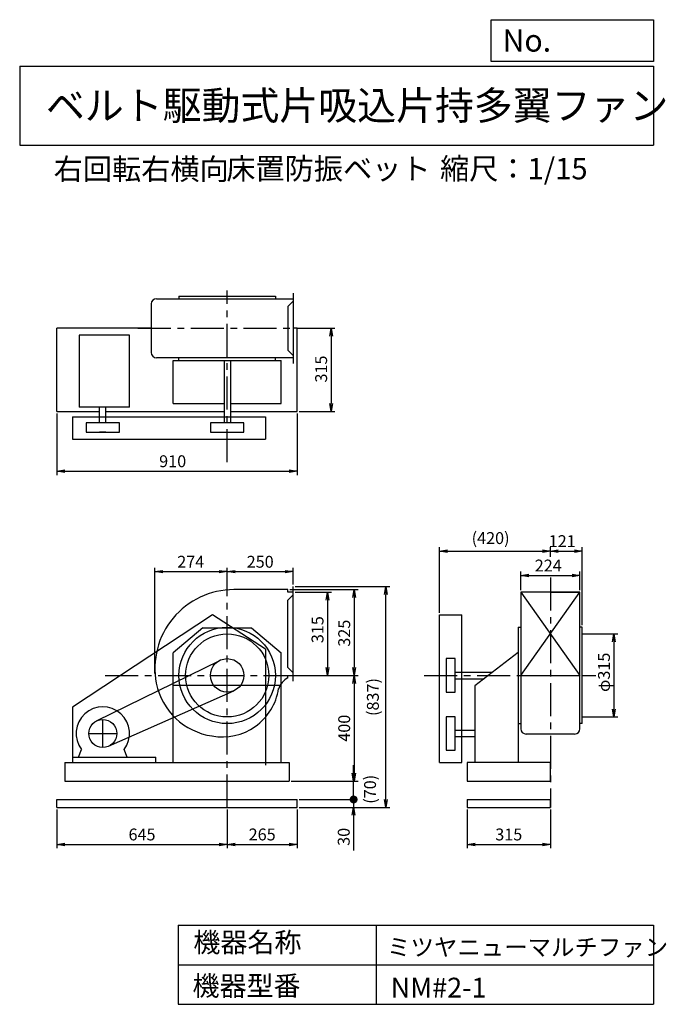
# Model space of a CAD drawing. Extents: x 375 to 2824, y 450 to 4180.
import ezdxf

# ---------------------------------------------------------------- set-up
doc = ezdxf.new("R2010")
doc.units = 0
doc.header["$LTSCALE"] = 100
doc.header["$MEASUREMENT"] = 0
doc.linetypes.add('CENTER', pattern=[2, 1.25, -0.25, 0.25, -0.25])
doc.layers.get('0').update_dxf_attribs({"linetype": 'CONTINUOUS'})
doc.layers.get('DEFPOINTS').update_dxf_attribs({"linetype": 'CONTINUOUS'})
for name, color, linetype in [('1', 4, 'CONTINUOUS'), ('2', 3, 'CENTER'), ('3', 2, 'CONTINUOUS'), ('4', 7, 'CONTINUOUS')]:
    doc.layers.add(name, color=color, linetype=linetype)
doc.styles.get("Standard").update_dxf_attribs({"font": 'simplex.shx', "bigfont": 'extfont.shx'})
doc.dimstyles.new('IGA', dxfattribs={"dimscale": 2, "dimtxt": 3, "dimasz": 2, "dimexe": 1, "dimexo": 0.5, "dimgap": 1, "dimtad": 1, "dimdec": 1, "dimdsep": 46, "dimtxsty": 'STANDARD', "dimblk1": 'OPEN', "dimblk2": 'OPEN', "dimsah": 1, "dimcen": 0, "dimadec": 0, "dimazin": 0, "dimtp": 1, "dimtm": 1, "dimtfac": 10, "dimtdec": 0, "dimtofl": 0, "dimtmove": 2, "dimatfit": 3, "dimldrblk": 'OPEN', "dimfxl": 1, "dimtolj": 1, "dimarcsym": 0})

# ---------------------------------------------------------------- blocks, each defined once
blk = doc.blocks.new('_OPEN')
at = {"color": 0, "linetype": 'ByBlock'}
for p, q in [((-1, 0.166667), (0, 0)), ((0, 0), (-1, -0.166667)), ((0, 0), (-1, 0))]:
    blk.add_line(p, q, dxfattribs=at)
blk = doc.blocks.new('*D1')
at = {"layer": '3', "color": 0, "linetype": 'Continuous', "lineweight": -2, "transparency": 16777216}
for p, q in [((1425.782331, 1188.369407), (1425.782331, 1040.873724)), ((1190.782331, 1055.873724), (1395.782331, 1055.873724))]:
    blk.add_line(p, q, dxfattribs=at)
at = {"layer": 'DEFPOINTS', "color": 0, "linetype": 'Continuous', "transparency": 16777216}
for p in [(1425.782331, 1195.869407), (1160.782331, 1151.702305), (1425.782331, 1055.873724)]:
    blk.add_point(p, dxfattribs=at)
at = {"layer": '3', "color": 0, "linetype": 'Continuous', "lineweight": -2, "transparency": 16777216, "xscale": 30, "yscale": 30, "zscale": 30, "rotation": 180}
blk.add_blockref('_OPEN', (1160.782331, 1055.873724), dxfattribs=at)
at = {"layer": '3', "color": 0, "linetype": 'Continuous', "lineweight": -2, "transparency": 16777216, "xscale": 30, "yscale": 30, "zscale": 30}
blk.add_blockref('_OPEN', (1425.782331, 1055.873724), dxfattribs=at)
at = {"layer": '3', "color": 0, "linetype": 'Continuous', "transparency": 16777216, "insert": (1293.282331, 1093.373724), "char_height": 45, "attachment_point": 5}
blk.add_mtext('\\A1;265', dxfattribs=at)
blk = doc.blocks.new('*D2')
at = {"layer": '3', "color": 0, "linetype": 'Continuous', "transparency": 16777216}
for p, q in [((1418.282331, 2010.869407), (1555.382807, 2010.869407)), ((1540.382807, 1980.869407), (1540.382807, 1725.869407)), ((1418.282331, 1695.869407), (1555.382807, 1695.869407))]:
    blk.add_line(p, q, dxfattribs=at)
at = {"layer": 'DEFPOINTS', "color": 0, "linetype": 'Continuous', "transparency": 16777216}
for p in [(1410.782331, 2010.869407), (1410.782331, 1695.869407), (1540.382807, 1695.869407)]:
    blk.add_point(p, dxfattribs=at)
at = {"layer": '3', "color": 0, "linetype": 'Continuous', "transparency": 16777216, "xscale": 30, "yscale": 30, "zscale": 30}
for p, rotation in [((1540.382807, 2010.869407), 90), ((1540.382807, 1695.869407), 270)]:
    blk.add_blockref('_OPEN', p, dxfattribs=dict(at, rotation=rotation))
at = {"layer": '3', "color": 0, "linetype": 'Continuous', "transparency": 16777216, "insert": (1502.882807, 1869.339658), "char_height": 45, "attachment_point": 5, "rotation": 90}
blk.add_mtext('\\A1;315', dxfattribs=at)
blk = doc.blocks.new('*D3')
at = {"layer": '3', "color": 0, "linetype": 'Continuous', "transparency": 16777216}
for p, q in [((1398.282331, 2020.869407), (1656.447607, 2020.869407)), ((1641.447607, 1990.869407), (1641.447607, 1725.869407)), ((1418.282331, 1695.869407), (1656.447607, 1695.869407))]:
    blk.add_line(p, q, dxfattribs=at)
at = {"layer": 'DEFPOINTS', "color": 0, "linetype": 'Continuous', "transparency": 16777216}
for p in [(1390.782331, 2020.869407), (1410.782331, 1695.869407), (1641.447607, 1695.869407)]:
    blk.add_point(p, dxfattribs=at)
at = {"layer": '3', "color": 0, "linetype": 'Continuous', "transparency": 16777216, "xscale": 30, "yscale": 30, "zscale": 30}
for p, rotation in [((1641.447607, 2020.869407), 90), ((1641.447607, 1695.869407), 270)]:
    blk.add_blockref('_OPEN', p, dxfattribs=dict(at, rotation=rotation))
at = {"layer": '3', "color": 0, "linetype": 'Continuous', "transparency": 16777216, "insert": (1603.947607, 1855.878908), "char_height": 45, "attachment_point": 5, "rotation": 90}
blk.add_mtext('\\A1;325', dxfattribs=at)
blk = doc.blocks.new('*D4')
at = {"layer": '3', "color": 0, "linetype": 'Continuous', "transparency": 16777216}
for p, q in [((1641.447607, 1665.869407), (1641.447607, 1325.869407)), ((1403.282331, 1295.869407), (1656.447607, 1295.869407))]:
    blk.add_line(p, q, dxfattribs=at)
at = {"layer": 'DEFPOINTS', "color": 0, "linetype": 'Continuous', "transparency": 16777216}
for p in [(1410.782331, 1695.869407), (1395.782331, 1295.869407), (1641.447607, 1295.869407)]:
    blk.add_point(p, dxfattribs=at)
at = {"layer": '3', "color": 0, "linetype": 'Continuous', "transparency": 16777216, "xscale": 30, "yscale": 30, "zscale": 30}
for p, rotation in [((1641.447607, 1695.869407), 90), ((1641.447607, 1295.869407), 270)]:
    blk.add_blockref('_OPEN', p, dxfattribs=dict(at, rotation=rotation))
at = {"layer": '3', "color": 0, "linetype": 'Continuous', "transparency": 16777216, "insert": (1603.947607, 1495.869407), "char_height": 45, "attachment_point": 5, "rotation": 90}
blk.add_mtext('\\A1;400', dxfattribs=at)
blk = doc.blocks.new('*D5')
at = {"layer": '3', "color": 0, "linetype": 'Continuous', "transparency": 16777216}
for p, q in [((886.782331, 1703.369407), (886.782331, 2103.975472)), ((916.782331, 2088.975472), (1130.782331, 2088.975472)), ((1160.782331, 2027.281873), (1160.782331, 2103.975472))]:
    blk.add_line(p, q, dxfattribs=at)
at = {"layer": 'DEFPOINTS', "color": 0, "linetype": 'Continuous', "transparency": 16777216}
for p in [(1160.782331, 2088.975472), (1160.782331, 2019.781873), (886.782331, 1695.869407)]:
    blk.add_point(p, dxfattribs=at)
at = {"layer": '3', "color": 0, "linetype": 'Continuous', "transparency": 16777216, "xscale": 30, "yscale": 30, "zscale": 30, "rotation": 180}
blk.add_blockref('_OPEN', (886.782331, 2088.975472), dxfattribs=at)
at = {"layer": '3', "color": 0, "linetype": 'Continuous', "transparency": 16777216, "xscale": 30, "yscale": 30, "zscale": 30}
blk.add_blockref('_OPEN', (1160.782331, 2088.975472), dxfattribs=at)
at = {"layer": '3', "color": 0, "linetype": 'Continuous', "transparency": 16777216, "insert": (1022.706501, 2126.475472), "char_height": 45, "attachment_point": 5}
blk.add_mtext('\\A1;274', dxfattribs=at)
blk = doc.blocks.new('*D6')
at = {"layer": '3', "color": 0, "linetype": 'Continuous', "transparency": 16777216}
for p, q in [((1190.782331, 2088.975472), (1380.782331, 2088.975472)), ((1410.782331, 2039.869407), (1410.782331, 2103.975472))]:
    blk.add_line(p, q, dxfattribs=at)
at = {"layer": 'DEFPOINTS', "color": 0, "linetype": 'Continuous', "transparency": 16777216}
for p in [(1410.782331, 2088.975472), (1160.782331, 2019.781873), (1410.782331, 2032.369407)]:
    blk.add_point(p, dxfattribs=at)
at = {"layer": '3', "color": 0, "linetype": 'Continuous', "transparency": 16777216, "xscale": 30, "yscale": 30, "zscale": 30, "rotation": 180}
blk.add_blockref('_OPEN', (1160.782331, 2088.975472), dxfattribs=at)
at = {"layer": '3', "color": 0, "linetype": 'Continuous', "transparency": 16777216, "xscale": 30, "yscale": 30, "zscale": 30}
blk.add_blockref('_OPEN', (1410.782331, 2088.975472), dxfattribs=at)
at = {"layer": '3', "color": 0, "linetype": 'Continuous', "transparency": 16777216, "insert": (1285.782331, 2126.475472), "char_height": 45, "attachment_point": 5}
blk.add_mtext('\\A1;250', dxfattribs=at)
blk = doc.blocks.new('*D7')
at = {"layer": '3', "color": 0, "linetype": 'Continuous', "transparency": 16777216}
for p, q in [((515.8, 2688.5), (515.8, 2454.7)), ((1425.8, 2688.5), (1425.8, 2454.7)), ((545.8, 2469.7), (1395.8, 2469.7))]:
    blk.add_line(p, q, dxfattribs=at)
at = {"layer": 'DEFPOINTS', "color": 0, "linetype": 'Continuous', "transparency": 16777216}
for p in [(515.8, 2696), (1425.8, 2696), (1425.8, 2469.7)]:
    blk.add_point(p, dxfattribs=at)
at = {"layer": '3', "color": 0, "linetype": 'Continuous', "transparency": 16777216, "xscale": 30, "yscale": 30, "zscale": 30, "rotation": 180}
blk.add_blockref('_OPEN', (515.8, 2469.7), dxfattribs=at)
at = {"layer": '3', "color": 0, "linetype": 'Continuous', "transparency": 16777216, "xscale": 30, "yscale": 30, "zscale": 30}
blk.add_blockref('_OPEN', (1425.8, 2469.7), dxfattribs=at)
at = {"layer": '3', "color": 0, "linetype": 'Continuous', "transparency": 16777216, "insert": (954.4, 2507.2), "char_height": 45, "attachment_point": 5}
blk.add_mtext('\\A1;910', dxfattribs=at)
blk = doc.blocks.new('*D8')
at = {"layer": '3', "color": 0, "linetype": 'Continuous', "transparency": 16777216}
for p, q in [((1433.3, 3011), (1569.1, 3011)), ((1554.1, 2981), (1554.1, 2726)), ((1433.3, 2696), (1569.1, 2696))]:
    blk.add_line(p, q, dxfattribs=at)
at = {"layer": 'DEFPOINTS', "color": 0, "linetype": 'Continuous', "transparency": 16777216}
for p in [(1425.8, 3011), (1425.8, 2696), (1554.1, 2696)]:
    blk.add_point(p, dxfattribs=at)
at = {"layer": '3', "color": 0, "linetype": 'Continuous', "transparency": 16777216, "xscale": 30, "yscale": 30, "zscale": 30}
for p, rotation in [((1554.1, 3011), 90), ((1554.1, 2696), 270)]:
    blk.add_blockref('_OPEN', p, dxfattribs=dict(at, rotation=rotation))
at = {"layer": '3', "color": 0, "linetype": 'Continuous', "transparency": 16777216, "insert": (1516.6, 2856.6), "char_height": 45, "attachment_point": 5, "rotation": 90}
blk.add_mtext('\\A1;315', dxfattribs=at)
blk = doc.blocks.new('*D9')
at = {"layer": '3', "color": 0, "linetype": 'Continuous', "transparency": 16777216}
for p, q in [((2272.7, 2018.4), (2272.7, 2089.6)), ((2496.7, 2018.4), (2496.7, 2089.6)), ((2302.7, 2074.6), (2466.7, 2074.6))]:
    blk.add_line(p, q, dxfattribs=at)
at = {"layer": 'DEFPOINTS', "color": 0, "linetype": 'Continuous', "transparency": 16777216}
for p in [(2496.7, 2074.6), (2272.7, 2010.9), (2496.7, 2010.9)]:
    blk.add_point(p, dxfattribs=at)
at = {"layer": '3', "color": 0, "linetype": 'Continuous', "transparency": 16777216, "xscale": 30, "yscale": 30, "zscale": 30, "rotation": 180}
blk.add_blockref('_OPEN', (2272.7, 2074.6), dxfattribs=at)
at = {"layer": '3', "color": 0, "linetype": 'Continuous', "transparency": 16777216, "xscale": 30, "yscale": 30, "zscale": 30}
blk.add_blockref('_OPEN', (2496.7, 2074.6), dxfattribs=at)
at = {"layer": '3', "color": 0, "linetype": 'Continuous', "transparency": 16777216, "insert": (2376.7, 2112.1), "char_height": 45, "attachment_point": 5}
blk.add_mtext('\\A1;224', dxfattribs=at)
blk = doc.blocks.new('*D10')
at = {"layer": '3', "color": 0, "linetype": 'Continuous', "lineweight": -2, "transparency": 16777216}
for p, q in [((1964.7, 1933.4), (1964.7, 2181.9)), ((1994.7, 2166.9), (2354.7, 2166.9)), ((2384.7, 2144.6), (2384.7, 2181.9))]:
    blk.add_line(p, q, dxfattribs=at)
at = {"layer": 'DEFPOINTS', "color": 0, "linetype": 'Continuous', "transparency": 16777216}
for p in [(2384.7, 2166.9), (2384.7, 2137.1), (1964.7, 1925.9)]:
    blk.add_point(p, dxfattribs=at)
at = {"layer": '3', "color": 0, "linetype": 'Continuous', "lineweight": -2, "transparency": 16777216, "xscale": 30, "yscale": 30, "zscale": 30, "rotation": 180}
blk.add_blockref('_OPEN', (1964.7, 2166.9), dxfattribs=at)
at = {"layer": '3', "color": 0, "linetype": 'Continuous', "lineweight": -2, "transparency": 16777216, "xscale": 30, "yscale": 30, "zscale": 30}
blk.add_blockref('_OPEN', (2384.7, 2166.9), dxfattribs=at)
at = {"layer": '3', "color": 0, "linetype": 'Continuous', "transparency": 16777216, "insert": (2158.4, 2216.2), "char_height": 45, "attachment_point": 5}
blk.add_mtext('\\A1;(420)', dxfattribs=at)
blk = doc.blocks.new('*D11')
at = {"layer": '3', "color": 0, "linetype": 'Continuous', "transparency": 16777216}
for p, q in [((2414.7, 2166.9), (2475.7, 2166.9)), ((2505.7, 1885.9), (2505.7, 2181.9))]:
    blk.add_line(p, q, dxfattribs=at)
at = {"layer": 'DEFPOINTS', "color": 0, "linetype": 'Continuous', "transparency": 16777216}
for p in [(2505.7, 2166.9), (2384.7, 2137.1), (2505.7, 1878.4)]:
    blk.add_point(p, dxfattribs=at)
at = {"layer": '3', "color": 0, "linetype": 'Continuous', "transparency": 16777216, "xscale": 30, "yscale": 30, "zscale": 30, "rotation": 180}
blk.add_blockref('_OPEN', (2384.7, 2166.9), dxfattribs=at)
at = {"layer": '3', "color": 0, "linetype": 'Continuous', "transparency": 16777216, "xscale": 30, "yscale": 30, "zscale": 30}
blk.add_blockref('_OPEN', (2505.7, 2166.9), dxfattribs=at)
at = {"layer": '3', "color": 0, "linetype": 'Continuous', "transparency": 16777216, "insert": (2429.6, 2204.6), "char_height": 45, "attachment_point": 5}
blk.add_mtext('\\A1;121', dxfattribs=at)
blk = doc.blocks.new('*D12')
at = {"layer": '3', "color": 0, "linetype": 'Continuous', "transparency": 16777216}
for p, q in [((2513.2, 1853.4), (2640.3, 1853.4)), ((2625.3, 1823.4), (2625.3, 1568.4)), ((2513.2, 1538.4), (2640.3, 1538.4))]:
    blk.add_line(p, q, dxfattribs=at)
at = {"layer": 'DEFPOINTS', "color": 0, "linetype": 'Continuous', "transparency": 16777216}
for p in [(2505.7, 1853.4), (2505.7, 1538.4), (2625.3, 1538.4)]:
    blk.add_point(p, dxfattribs=at)
at = {"layer": '3', "color": 0, "linetype": 'Continuous', "transparency": 16777216, "xscale": 30, "yscale": 30, "zscale": 30}
for p, rotation in [((2625.3, 1853.4), 90), ((2625.3, 1538.4), 270)]:
    blk.add_blockref('_OPEN', p, dxfattribs=dict(at, rotation=rotation))
at = {"layer": '3', "color": 0, "linetype": 'Continuous', "transparency": 16777216, "insert": (2587.8, 1707.7), "char_height": 45, "attachment_point": 5, "rotation": 90}
blk.add_mtext('\\A1;φ315', dxfattribs=at)
blk = doc.blocks.new('*D13')
at = {"layer": '3', "color": 0, "lineweight": -2, "transparency": 16777216}
for p, q in [((515.8, 1188.4), (515.8, 1040.9)), ((1160.8, 1188.4), (1160.8, 1040.9)), ((545.8, 1055.9), (1130.8, 1055.9))]:
    blk.add_line(p, q, dxfattribs=at)
at = {"layer": 'DEFPOINTS', "color": 0, "transparency": 16777216}
for p in [(515.8, 1195.9), (1160.8, 1195.9), (1160.8, 1055.9)]:
    blk.add_point(p, dxfattribs=at)
at = {"layer": '3', "color": 0, "lineweight": -2, "transparency": 16777216, "xscale": 30, "yscale": 30, "zscale": 30, "rotation": 180}
blk.add_blockref('_OPEN', (515.8, 1055.9), dxfattribs=at)
at = {"layer": '3', "color": 0, "lineweight": -2, "transparency": 16777216, "xscale": 30, "yscale": 30, "zscale": 30}
blk.add_blockref('_OPEN', (1160.8, 1055.9), dxfattribs=at)
at = {"layer": '3', "color": 0, "transparency": 16777216, "insert": (838.3, 1093.4), "char_height": 45, "attachment_point": 5}
blk.add_mtext('\\A1;645', dxfattribs=at)
blk = doc.blocks.new('*D14')
at = {"layer": '3', "color": 0, "lineweight": -2, "transparency": 16777216}
for p, q in [((2069.7, 1188.4), (2069.7, 1040.9)), ((2384.7, 1188.4), (2384.7, 1040.9)), ((2099.7, 1055.9), (2354.7, 1055.9))]:
    blk.add_line(p, q, dxfattribs=at)
at = {"layer": 'DEFPOINTS', "color": 0, "transparency": 16777216}
for p in [(2069.7, 1195.9), (2384.7, 1195.9), (2384.7, 1055.9)]:
    blk.add_point(p, dxfattribs=at)
at = {"layer": '3', "color": 0, "lineweight": -2, "transparency": 16777216, "xscale": 30, "yscale": 30, "zscale": 30, "rotation": 180}
blk.add_blockref('_OPEN', (2069.7, 1055.9), dxfattribs=at)
at = {"layer": '3', "color": 0, "lineweight": -2, "transparency": 16777216, "xscale": 30, "yscale": 30, "zscale": 30}
blk.add_blockref('_OPEN', (2384.7, 1055.9), dxfattribs=at)
at = {"layer": '3', "color": 0, "transparency": 16777216, "insert": (2227.2, 1093.4), "char_height": 45, "attachment_point": 5}
blk.add_mtext('\\A1;315', dxfattribs=at)
blk = doc.blocks.new('_DOT')
at = {"color": 0, "linetype": 'ByBlock'}
blk.add_line((-0.5, 0), (-1, 0), dxfattribs=at)
at = {"color": 0, "linetype": 'ByBlock', "const_width": 0.5}
blk.add_lwpolyline([(-0.25, 0, 1), (0.25, 0, 1)], format="xyb", close=True, dxfattribs=at)
blk = doc.blocks.new('*D16')
at = {"layer": '3', "color": 0, "lineweight": -2, "transparency": 16777216}
for p, q in [((1639.7, 1255.9), (1639.7, 1285.9)), ((1433.3, 1225.9), (1654.7, 1225.9)), ((1433.3, 1195.9), (1654.7, 1195.9)), ((1639.7, 1225.9), (1639.7, 1195.9)), ((1639.7, 1165.9), (1639.7, 1033))]:
    blk.add_line(p, q, dxfattribs=at)
at = {"layer": 'DEFPOINTS', "color": 0, "transparency": 16777216}
for p in [(1425.8, 1225.9), (1425.8, 1195.9), (1639.7, 1195.9)]:
    blk.add_point(p, dxfattribs=at)
at = {"layer": '3', "color": 0, "lineweight": -2, "transparency": 16777216, "xscale": 30, "yscale": 30, "zscale": 30}
for name, p, rotation in [('_DOT', (1639.7, 1225.9), 270), ('_OPEN', (1639.7, 1195.9), 90)]:
    blk.add_blockref(name, p, dxfattribs=dict(at, rotation=rotation))
at = {"layer": '3', "color": 0, "transparency": 16777216, "insert": (1602.2, 1084.4), "char_height": 45, "attachment_point": 5, "rotation": 90}
blk.add_mtext('\\A1;30', dxfattribs=at)
blk = doc.blocks.new('*D17')
at = {"layer": '3', "color": 0, "lineweight": -2, "transparency": 16777216}
for p, q in [((1639.7, 1325.9), (1639.7, 1355.9)), ((1403.3, 1295.9), (1654.7, 1295.9)), ((1639.7, 1225.9), (1639.7, 1295.9)), ((1433.3, 1225.9), (1654.7, 1225.9)), ((1639.7, 1195.9), (1639.7, 1165.9))]:
    blk.add_line(p, q, dxfattribs=at)
at = {"layer": 'DEFPOINTS', "color": 0, "transparency": 16777216}
for p in [(1395.8, 1295.9), (1639.7, 1295.9), (1425.8, 1225.9)]:
    blk.add_point(p, dxfattribs=at)
at = {"layer": '3', "color": 0, "lineweight": -2, "transparency": 16777216, "xscale": 30, "yscale": 30, "zscale": 30}
for name, p, rotation in [('_OPEN', (1639.7, 1295.9), 270), ('_DOT', (1639.7, 1225.9), 90)]:
    blk.add_blockref(name, p, dxfattribs=dict(at, rotation=rotation))
at = {"layer": '3', "color": 0, "transparency": 16777216, "insert": (1701.9, 1264.5), "char_height": 45, "attachment_point": 5, "rotation": 90}
blk.add_mtext('\\A1;(70)', dxfattribs=at)
blk = doc.blocks.new('*D18')
at = {"layer": '3', "color": 0, "lineweight": -2, "transparency": 16777216}
for p, q in [((1418.3, 2032.4), (1776.8, 2032.4)), ((1761.8, 1225.9), (1761.8, 2002.4)), ((1433.3, 1195.9), (1776.8, 1195.9))]:
    blk.add_line(p, q, dxfattribs=at)
at = {"layer": 'DEFPOINTS', "color": 0, "transparency": 16777216}
for p in [(1410.8, 2032.4), (1761.8, 2032.4), (1425.8, 1195.9)]:
    blk.add_point(p, dxfattribs=at)
at = {"layer": '3', "color": 0, "lineweight": -2, "transparency": 16777216, "xscale": 30, "yscale": 30, "zscale": 30}
for p, rotation in [((1761.8, 2032.4), 90), ((1761.8, 1195.9), 270)]:
    blk.add_blockref('_OPEN', p, dxfattribs=dict(at, rotation=rotation))
at = {"layer": '3', "color": 0, "transparency": 16777216, "insert": (1712.6, 1614.1), "char_height": 45, "attachment_point": 5, "rotation": 90}
blk.add_mtext('\\A1;(837)', dxfattribs=at)

msp = doc.modelspace()

# ---------------------------------------------------------------- linework, layer by layer
at = {"layer": '1', "linetype": 'Continuous'}
for p, q in [((1410.8, 3144), (1410.8, 2878)), ((872.8, 3103), (872.8, 2919)), ((892.8, 3123), (1410.8, 3123)), ((978.3, 3132), (1343.3, 3132)), ((978.3, 3132), (978.3, 3123.8)), ((1343.3, 3132), (1343.3, 3123.8)), ((1410.8, 3114), (1390.8, 3094)), ((1390.8, 3094), (1390.8, 2928)), ((872.8, 3011), (515.8, 3011)), ((515.8, 2696), (515.8, 3011)), ((790.8, 2984.5), (599.8, 2984.5)), ((599.8, 2984.5), (599.8, 2712.5)), ((790.8, 2712.5), (790.8, 2984.5)), ((1425.8, 3011), (1410.8, 3011)), ((1425.8, 2696), (1425.8, 3011)), ((1410.8, 2908), (1390.8, 2928)), ((1410.8, 2899), (892.8, 2899)), ((955.8, 2889.2), (1365.8, 2889.2)), ((955.8, 2726), (955.8, 2889.2)), ((978.3, 2889.2), (978.3, 2899)), ((1148.8, 2889.2), (1148.8, 2652.5)), ((1172.8, 2889.2), (1172.8, 2652.5)), ((1343.3, 2889.2), (1343.3, 2899)), ((1365.8, 2726), (1365.8, 2889.2)), ((955.8, 2726), (1148.8, 2726)), ((1172.8, 2726), (1365.8, 2726)), ((515.8, 2696), (677.8, 2696)), ((790.8, 2712.5), (599.8, 2712.5)), ((677.8, 2652.5), (677.8, 2712.5)), ((701.8, 2652.5), (701.8, 2712.5)), ((701.8, 2696), (1148.8, 2696)), ((1172.8, 2696), (1425.8, 2696)), ((575.3, 2676), (1305.3, 2676)), ((575.3, 2676), (575.3, 2591)), ((753.3, 2652.5), (626.3, 2652.5)), ((626.3, 2652.5), (626.3, 2617.5)), ((753.3, 2617.5), (753.3, 2652.5)), ((1224.3, 2652.5), (1097.3, 2652.5)), ((1097.3, 2652.5), (1097.3, 2617.5)), ((1224.3, 2617.5), (1224.3, 2652.5)), ((1305.3, 2676), (1305.3, 2591)), ((626.3, 2617.5), (753.3, 2617.5)), ((701.8, 2617.5), (677.8, 2617.5)), ((1097.3, 2617.5), (1224.3, 2617.5)), ((575.3, 2591), (1305.3, 2591)), ((1390.8, 2020.9), (1186.3, 2020.9)), ((1390.8, 2010.9), (1390.8, 2020.9)), ((1410.8, 1674.4), (1410.8, 2032.4)), ((1410.8, 2010.9), (1390.8, 2010.9)), ((1410.8, 2000.9), (1390.8, 1980.9)), ((1390.8, 1725.9), (1390.8, 1980.9)), ((2272.7, 2010.9), (2272.7, 1493.9)), ((2496.7, 2010.9), (2272.7, 2010.9)), ((2272.7, 2010.9), (2496.7, 1695.9)), ((2272.7, 1695.9), (2496.7, 2010.9)), ((2384.7, 2010.9), (2496.7, 2010.9)), ((2496.7, 1493.9), (2496.7, 2010.9)), ((1105.3, 1925.9), (575.3, 1575.9)), ((1305.3, 1795.9), (1105.3, 1925.9)), ((1964.7, 1366), (1964.7, 1925.9)), ((1964.7, 1925.9), (2049.7, 1925.9)), ((2049.7, 1366), (2049.7, 1925.9)), ((1068.5, 1875.9), (955.8, 1781.3)), ((1068.5, 1875.9), (1253.1, 1875.9)), ((1253.1, 1875.9), (1365.8, 1781.3)), ((2262.9, 1878.5), (2262.9, 1365.9)), ((2262.9, 1878.4), (2272.9, 1878.4)), ((2505.7, 1878.4), (2496.5, 1878.4)), ((2505.7, 1513.4), (2505.7, 1878.4)), ((1305.3, 1795.9), (1305.3, 1356.4)), ((955.8, 1365.9), (955.8, 1781.3)), ((1365.8, 1365.9), (1365.8, 1781.3)), ((1989.7, 1759.5), (1989.7, 1632.5)), ((2024.7, 1759.5), (1989.7, 1759.5)), ((2024.7, 1632.5), (2024.7, 1759.5)), ((2262.9, 1783.1), (2098.9, 1656.9)), ((666.4, 1523.5), (1132.8, 1752.9)), ((1410.8, 1705.9), (1390.8, 1725.9)), ((1390.8, 1695.9), (1410.8, 1695.9)), ((1390.8, 1687), (1390.8, 1695.9)), ((2024.7, 1708.5), (2165.9, 1708.5)), ((2024.7, 1683.5), (2133.5, 1683.5)), ((2272.7, 1695.9), (2496.7, 1695.9)), ((955.8, 1659.4), (1365.8, 1659.4)), ((2098.9, 1656.9), (2098.9, 1365.9)), ((711.3, 1427.4), (1186.5, 1637.8)), ((1989.7, 1632.5), (2024.7, 1632.5)), ((575.3, 1575.9), (575.3, 1365.9)), ((2024.7, 1539.5), (1989.7, 1539.5)), ((1989.7, 1539.5), (1989.7, 1412.5)), ((2024.7, 1412.5), (2024.7, 1539.5)), ((2262.9, 1513.4), (2272.7, 1513.4)), ((2505.7, 1513.4), (2496.7, 1513.4)), ((2024.7, 1488), (2098.9, 1488)), ((2024.7, 1464), (2098.9, 1464)), ((2476.7, 1473.9), (2292.7, 1473.9)), ((575.8, 1385.9), (890.8, 1385.9)), ((575.8, 1365.9), (575.8, 1385.9)), ((597.9, 1385.9), (609.3, 1414.9)), ((781.7, 1385.9), (770.3, 1414.9)), ((890.8, 1365.9), (890.8, 1385.9)), ((1989.7, 1412.5), (2024.7, 1412.5)), ((545.8, 1365.9), (1395.8, 1365.9)), ((545.8, 1365.9), (545.8, 1295.9)), ((1395.8, 1365.9), (1395.8, 1295.9)), ((1964.7, 1366), (2049.7, 1366)), ((2384.7, 1365.9), (2069.7, 1365.9)), ((2069.7, 1365.9), (2069.7, 1295.9)), ((2384.7, 1295.9), (2384.7, 1365.9)), ((545.8, 1295.9), (1395.8, 1295.9)), ((2069.7, 1295.9), (2384.7, 1295.9)), ((515.8, 1225.9), (1425.8, 1225.9)), ((515.8, 1195.9), (515.8, 1225.9)), ((515.8, 1195.9), (1425.8, 1195.9)), ((1425.8, 1195.9), (1425.8, 1225.9)), ((2069.7, 1225.9), (2384.7, 1225.9)), ((2069.7, 1225.9), (2069.7, 1195.9)), ((2069.7, 1195.9), (2384.7, 1195.9)), ((2384.7, 1195.9), (2384.7, 1225.9))]:
    msp.add_line(p, q, dxfattribs=at)
for centre, radius in [((1160.8, 1695.9), 182.5), ((1160.8, 1695.9), 157.5), ((1160.8, 1695.9), 63.5), ((689.8, 1475.9), 53)]:
    msp.add_circle(centre, radius, dxfattribs=at)
for centre, radius, start, end in [((892.8, 3103), 20, 90, 180), ((892.8, 2919), 20, 180, 270), ((1186.3, 1721.4), 299.5, 90, 190.6), ((1428.8, 1618.9), 78, 119.2, 161.2), ((1139.8, 1716.9), 253, 191.6, 261.8), ((1142.8, 1677.9), 215, 259.4, 351.4), ((689.8, 1475.9), 101, 322.9, 217.1), ((2292.7, 1493.9), 20, 180, 270), ((2476.7, 1493.9), 20, 270, 0)]:
    msp.add_arc(centre, radius, start, end, dxfattribs=at)
at = {"layer": '2', "linetype": 'CENTER'}
for p, q in [((1160.8, 2503.2), (1160.8, 3154.3)), ((823, 3011), (1460.1, 3011)), ((1160.8, 1195.9), (1160.8, 2089.6)), ((2384.7, 2067), (2384.7, 1195.9)), ((698.9, 1695.9), (1454.8, 1695.9)), ((1907.3, 1695.9), (2557.2, 1695.9)), ((689.8, 1422.9), (689.8, 1528.9)), ((636.8, 1475.9), (742.8, 1475.9))]:
    msp.add_line(p, q, dxfattribs=at)
at = {"layer": '3', "linetype": 'Continuous'}
for p, q in [((2505.7, 1853.4), (2523.9, 1853.4)), ((2505.7, 1538.4), (2531.2, 1538.4))]:
    msp.add_line(p, q, dxfattribs=at)
at = {"layer": '4', "linetype": 'Continuous'}
for p, q in [((2160.9, 4021.9), (2160.9, 4180)), ((2160.9, 4180), (2775, 4180)), ((2775, 4180), (2775, 4021.9)), ((375, 4004.1), (2775, 4004.1)), ((375, 4004.1), (375, 3704.1)), ((2775, 4021.9), (2160.9, 4021.9)), ((2775, 4004.1), (2775, 3704.1)), ((375, 3704.1), (2775, 3704.1)), ((975, 750), (975, 450)), ((975, 750), (2775, 750)), ((1725, 750), (1725, 450)), ((2775, 750), (2775, 450)), ((975, 600), (2775, 600)), ((975, 450), (2775, 450))]:
    msp.add_line(p, q, dxfattribs=at)

# ---------------------------------------------------------------- texts
for s, height, p in [('No.', 84, (2203.5, 4059.1)), ('ベルト駆動式片吸込片持多翼ファン', 108, (474.3, 3800.8)), ('右回転右横向', 81, (503.7, 3573.5)), ('床置防振ベット', 81, (1157.5, 3575.1)), ('縮尺：1/15', 81, (1966.9, 3575.1)), ('機器名称', 75, (1032.8, 647.3)), ('ミツヤニューマルチファン', 65, (1766.5, 633.9)), ('機器型番', 75, (1029.4, 482.5)), ('NM#2-1', 75, (1780, 475.7))]:
    msp.add_text(s, height=height, dxfattribs=at).set_placement(p)

# ---------------------------------------------------------------- dimensions: what is measured, and where the dimension line sits
at = {"layer": '3', "linetype": 'Continuous'}
for base, p1, p2, override, picture, middle in [((1554.1, 2696), (1425.8, 3011), (1425.8, 2696), {"dimscale": 15, "dimdec": 0, "dimtofl": 1, "dimtmove": 0}, '*D8', (1554.1, 2856.6)), ((1641.4, 1695.9), (1390.8, 2020.9), (1410.8, 1695.9), {"dimscale": 15, "dimdec": 0, "dimtofl": 1, "dimtmove": 0}, '*D3', (1641.4, 1855.9)), ((1540.4, 1695.9), (1410.8, 2010.9), (1410.8, 1695.9), {"dimscale": 15, "dimdec": 0, "dimtofl": 1, "dimtmove": 0}, '*D2', (1540.4, 1869.3)), ((2625.3, 1538.4), (2505.7, 1853.4), (2505.7, 1538.4), {"dimscale": 15, "dimdec": 0, "dimpost": 'φ<>', "dimtofl": 1, "dimtmove": 0}, '*D12', (2625.3, 1707.7))]:
    dim = msp.add_linear_dim(base=base, p1=p1, p2=p2, angle=90, dimstyle='IGA', override=override, dxfattribs=at)
    dim.commit()
    dim.dimension.update_dxf_attribs({"geometry": picture, "text_midpoint": middle, "dimtype": 160})
for base, p1, p2, override, picture, middle in [((1425.8, 2469.7), (515.8, 2696), (1425.8, 2696), {"dimscale": 15, "dimdec": 0, "dimtofl": 1, "dimtmove": 0}, '*D7', (954.4, 2469.7)), ((2505.7, 2166.9), (2384.7, 2137.1), (2505.7, 1878.4), {"dimscale": 15, "dimdec": 0, "dimse1": 1, "dimtofl": 1, "dimtmove": 1}, '*D11', (2429.6, 2167.1)), ((1160.8, 2089), (886.8, 1695.9), (1160.8, 2019.8), {"dimscale": 15, "dimdec": 0, "dimtofl": 1, "dimtmove": 0}, '*D5', (1022.7, 2089)), ((2496.7, 2074.6), (2272.7, 2010.9), (2496.7, 2010.9), {"dimscale": 15, "dimdec": 0, "dimtofl": 1, "dimtmove": 0}, '*D9', (2376.7, 2074.6))]:
    dim = msp.add_linear_dim(base=base, p1=p1, p2=p2, dimstyle='IGA', override=override, dxfattribs=at)
    dim.commit()
    dim.dimension.update_dxf_attribs({"geometry": picture, "text_midpoint": middle, "dimtype": 160})
dim = msp.add_linear_dim(base=(2384.7, 2166.9), p1=(1964.7, 1925.9), p2=(2384.7, 2137.1), text='(420)', dimstyle='IGA', override={"dimscale": 15, "dimdec": 0, "dimtofl": 1, "dimtmove": 0}, dxfattribs=at)
dim.commit()
dim.dimension.update_dxf_attribs({"geometry": '*D10', "text_midpoint": (2158.4, 2166.9), "dimtype": 160})
for base, p1, p2, picture, middle in [((1410.8, 2089), (1160.8, 2019.8), (1410.8, 2032.4), '*D6', (1285.8, 2126.5)), ((1425.8, 1055.9), (1160.8, 1151.7), (1425.8, 1195.9), '*D1', (1293.3, 1093.4))]:
    dim = msp.add_linear_dim(base=base, p1=p1, p2=p2, dimstyle='IGA', override={"dimscale": 15, "dimdec": 0, "dimse1": 1, "dimtofl": 1, "dimtmove": 1}, dxfattribs=at)
    dim.commit()
    dim.dimension.update_dxf_attribs({"geometry": picture, "text_midpoint": middle})
at = {"layer": '3'}
for base, p1, p2, override, picture, middle in [((1761.8424857, 2032.369407), (1425.782331, 1195.869407), (1410.782331, 2032.369407), {"dimscale": 15, "dimdec": 0, "dimpost": '(<>)', "dimblk1": 'OPEN', "dimtofl": 1, "dimldrblk": 'DOT'}, '*D18', (1712.5567715, 1614.119407)), ((1639.7, 1195.9), (1425.8, 1225.9), (1425.8, 1195.9), {"dimscale": 15, "dimdec": 0, "dimblk1": 'DOT', "dimtofl": 1, "dimtmove": 0}, '*D16', (1602.2, 1084.4))]:
    dim = msp.add_linear_dim(base=base, p1=p1, p2=p2, angle=90, dimstyle='IGA', override=override, dxfattribs=at)
    dim.commit()
    dim.dimension.update_dxf_attribs({"geometry": picture, "text_midpoint": middle})
at = {"layer": '3', "linetype": 'Continuous'}
dim = msp.add_linear_dim(base=(1641.4, 1295.9), p1=(1410.8, 1695.9), p2=(1395.8, 1295.9), angle=90, dimstyle='IGA', override={"dimscale": 15, "dimdec": 0, "dimse1": 1, "dimtofl": 1, "dimtmove": 1}, dxfattribs=at)
dim.commit()
dim.dimension.update_dxf_attribs({"geometry": '*D4', "text_midpoint": (1603.9, 1495.9)})
at = {"layer": '3'}
dim = msp.add_linear_dim(base=(1639.7, 1295.9), p1=(1425.8, 1225.9), p2=(1395.8, 1295.9), angle=90, dimstyle='IGA', override={"dimscale": 15, "dimdec": 0, "dimpost": '(<>)', "dimblk1": 'DOT', "dimtofl": 1}, dxfattribs=at)
dim.commit()
dim.dimension.update_dxf_attribs({"geometry": '*D17', "text_midpoint": (1701.9, 1264.5), "dimtype": 160})
for base, p1, p2, picture, middle in [((1160.8, 1055.9), (515.8, 1195.9), (1160.8, 1195.9), '*D13', (838.3, 1093.4)), ((2384.7, 1055.9), (2069.7, 1195.9), (2384.7, 1195.9), '*D14', (2227.2, 1093.4))]:
    dim = msp.add_linear_dim(base=base, p1=p1, p2=p2, dimstyle='IGA', override={"dimscale": 15, "dimdec": 0, "dimtofl": 1, "dimtmove": 0}, dxfattribs=at)
    dim.commit()
    dim.dimension.update_dxf_attribs({"geometry": picture, "text_midpoint": middle})

doc.saveas('drawing.dxf')
